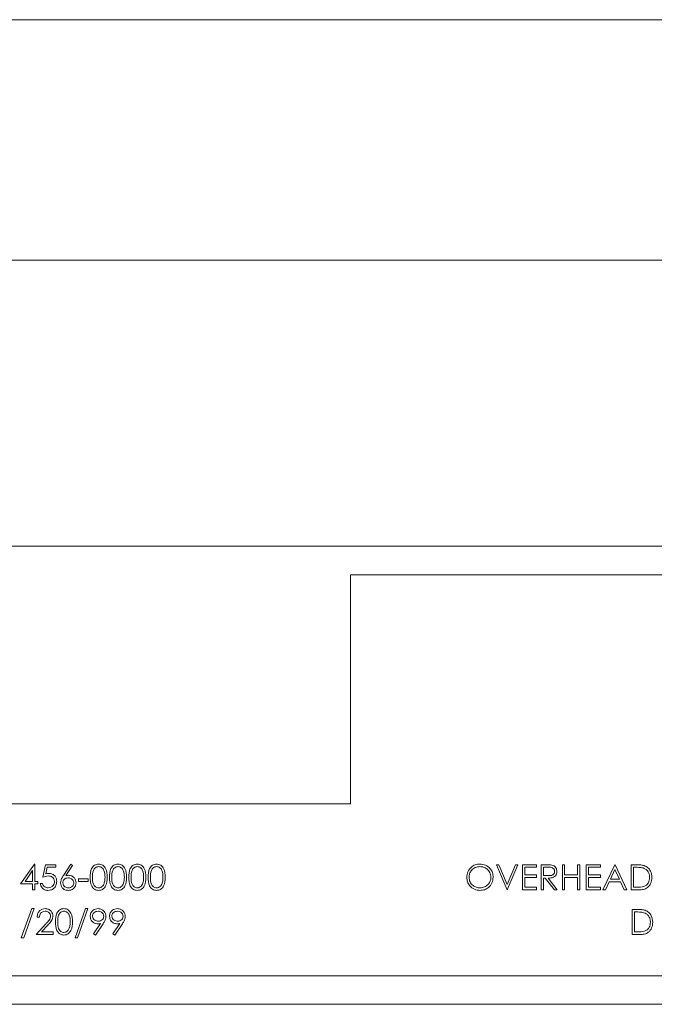
# Model space of a CAD drawing. Units: inches. Extents: x 6.8 to 25.4, y 3.3 to 19.5.
# Drawn here: x 15.1 to 15.2, y 3.6 to 3.8 of the extents above; entities that cross this region are included whole.
import ezdxf

# ---------------------------------------------------------------- set-up
doc = ezdxf.new("R2010")
doc.units = ezdxf.units.IN
doc.header["$MEASUREMENT"] = 0

msp = doc.modelspace()

# ---------------------------------------------------------------- linework, layer by layer
at = {"color": 7, "linetype": 'Continuous', "lineweight": 15}
for p, q in [((9.036244, 3.816972), (21.136244, 3.816972)), ((9.036244, 3.764472), (21.136244, 3.764472)), ((15.336244, 3.702022), (14.836244, 3.702022)), ((15.148744, 3.695772), (15.148744, 3.645772)), ((15.323743, 3.695772), (15.148744, 3.695772)), ((15.148744, 3.645772), (15.023743, 3.645772)), ((15.076756, 3.628287), (15.079749, 3.632644)), ((15.079357, 3.63123), (15.077723, 3.62885)), ((15.079357, 3.62885), (15.079357, 3.63123)), ((15.079749, 3.632644), (15.079849, 3.632644)), ((15.079849, 3.632644), (15.079849, 3.62885)), ((15.081605, 3.629763), (15.082168, 3.632504)), ((15.082168, 3.632504), (15.084416, 3.632504)), ((15.082552, 3.631942), (15.082256, 3.6305)), ((15.084416, 3.631942), (15.082552, 3.631942)), ((15.084416, 3.632504), (15.084416, 3.631942)), ((15.086083, 3.630143), (15.087719, 3.632644)), ((15.088098, 3.632347), (15.08665, 3.630132)), ((15.087719, 3.632644), (15.088098, 3.632347)), ((15.180587, 3.632504), (15.181114, 3.632504)), ((15.182906, 3.627022), (15.180587, 3.632504)), ((15.181114, 3.632504), (15.182941, 3.628184)), ((15.182941, 3.628184), (15.184768, 3.632504)), ((15.185295, 3.632504), (15.182976, 3.627022)), ((15.184768, 3.632504), (15.185295, 3.632504)), ((15.186279, 3.627022), (15.186279, 3.632504)), ((15.186279, 3.632504), (15.189371, 3.632504)), ((15.189371, 3.631942), (15.186771, 3.631942)), ((15.186771, 3.631942), (15.186771, 3.630255)), ((15.189371, 3.632504), (15.189371, 3.631942)), ((15.190355, 3.627022), (15.190355, 3.632504)), ((15.190355, 3.632504), (15.191452, 3.632504)), ((15.191875, 3.631942), (15.190847, 3.631942)), ((15.190847, 3.631942), (15.190847, 3.630114)), ((15.194993, 3.627022), (15.194993, 3.632504)), ((15.194993, 3.632504), (15.195485, 3.632504)), ((15.195485, 3.632504), (15.195485, 3.630255)), ((15.198296, 3.630255), (15.198296, 3.632504)), ((15.198296, 3.632504), (15.198788, 3.632504)), ((15.198788, 3.632504), (15.198788, 3.627022)), ((15.200193, 3.632504), (15.203285, 3.632504)), ((15.200193, 3.627022), (15.200193, 3.632504)), ((15.203285, 3.631942), (15.200685, 3.631942)), ((15.200685, 3.631942), (15.200685, 3.630255)), ((15.203285, 3.632504), (15.203285, 3.631942)), ((15.203847, 3.627022), (15.206448, 3.632504)), ((15.206477, 3.631435), (15.205485, 3.629341)), ((15.206448, 3.632504), (15.206518, 3.632504)), ((15.207444, 3.629341), (15.206477, 3.631435)), ((15.206518, 3.632504), (15.209048, 3.627022)), ((15.210031, 3.627022), (15.210031, 3.632504)), ((15.210031, 3.632504), (15.211138, 3.632504)), ((15.210523, 3.631942), (15.210523, 3.627585)), ((15.210909, 3.631942), (15.210523, 3.631942)), ((15.077723, 3.62885), (15.079357, 3.62885)), ((15.079849, 3.62885), (15.080481, 3.62885)), ((15.080481, 3.62885), (15.080481, 3.628287)), ((15.081043, 3.628428), (15.081535, 3.628428)), ((15.089406, 3.62885), (15.089406, 3.629412)), ((15.089406, 3.629412), (15.091514, 3.629412)), ((15.091514, 3.62885), (15.089406, 3.62885)), ((15.091514, 3.629412), (15.091514, 3.62885)), ((15.186771, 3.630255), (15.189371, 3.630255)), ((15.186771, 3.629693), (15.186771, 3.627585)), ((15.189371, 3.629693), (15.186771, 3.629693)), ((15.189371, 3.630255), (15.189371, 3.629693)), ((15.190847, 3.630114), (15.19185, 3.630107)), ((15.191246, 3.629552), (15.190847, 3.629552)), ((15.190847, 3.629552), (15.190847, 3.627022)), ((15.19326, 3.627022), (15.191246, 3.629552)), ((15.191855, 3.629552), (15.193868, 3.627022)), ((15.195485, 3.630255), (15.198296, 3.630255)), ((15.195485, 3.629693), (15.195485, 3.627022)), ((15.198296, 3.629693), (15.195485, 3.629693)), ((15.198296, 3.627022), (15.198296, 3.629693)), ((15.200685, 3.630255), (15.203285, 3.630255)), ((15.200685, 3.629693), (15.200685, 3.627585)), ((15.203285, 3.629693), (15.200685, 3.629693)), ((15.203285, 3.630255), (15.203285, 3.629693)), ((15.205217, 3.628779), (15.204384, 3.627022)), ((15.207703, 3.628779), (15.205217, 3.628779)), ((15.205485, 3.629341), (15.207444, 3.629341)), ((15.208513, 3.627022), (15.207703, 3.628779)), ((15.079357, 3.628287), (15.076756, 3.628287)), ((15.079357, 3.627022), (15.079357, 3.628287)), ((15.079849, 3.627022), (15.079357, 3.627022)), ((15.079849, 3.628287), (15.079849, 3.627022)), ((15.080481, 3.628287), (15.079849, 3.628287)), ((15.182976, 3.627022), (15.182906, 3.627022)), ((15.189371, 3.627022), (15.186279, 3.627022)), ((15.186771, 3.627585), (15.189371, 3.627585)), ((15.189371, 3.627585), (15.189371, 3.627022)), ((15.190847, 3.627022), (15.190355, 3.627022)), ((15.193868, 3.627022), (15.19326, 3.627022)), ((15.195485, 3.627022), (15.194993, 3.627022)), ((15.198788, 3.627022), (15.198296, 3.627022)), ((15.203285, 3.627022), (15.200193, 3.627022)), ((15.200685, 3.627585), (15.203285, 3.627585)), ((15.203285, 3.627585), (15.203285, 3.627022)), ((15.204384, 3.627022), (15.203847, 3.627022)), ((15.209048, 3.627022), (15.208513, 3.627022)), ((15.21173, 3.627022), (15.210031, 3.627022)), ((15.210523, 3.627585), (15.211153, 3.627585)), ((15.076897, 3.616514), (15.07919, 3.622909)), ((15.079708, 3.622909), (15.077415, 3.616514)), ((15.07919, 3.622909), (15.079708, 3.622909)), ((15.088633, 3.616514), (15.090925, 3.622909)), ((15.091444, 3.622909), (15.089151, 3.616514)), ((15.090925, 3.622909), (15.091444, 3.622909)), ((15.210207, 3.617262), (15.210207, 3.622743)), ((15.210207, 3.622743), (15.211314, 3.622743)), ((15.211085, 3.622181), (15.210699, 3.622181)), ((15.210699, 3.622181), (15.210699, 3.617824)), ((15.080832, 3.621082), (15.080341, 3.621082)), ((15.08013, 3.617287), (15.082255, 3.619555)), ((15.082675, 3.619313), (15.081304, 3.617849)), ((15.081304, 3.617849), (15.083854, 3.617849)), ((15.083854, 3.617849), (15.083854, 3.617287)), ((15.092667, 3.61742), (15.094191, 3.619648)), ((15.094748, 3.619615), (15.09306, 3.617146)), ((15.096883, 3.61742), (15.098407, 3.619648)), ((15.098964, 3.619615), (15.097276, 3.617146)), ((15.210699, 3.617824), (15.211328, 3.617824)), ((15.077415, 3.616514), (15.076897, 3.616514)), ((15.083854, 3.617287), (15.08013, 3.617287)), ((15.089151, 3.616514), (15.088633, 3.616514)), ((15.09306, 3.617146), (15.092667, 3.61742)), ((15.097276, 3.617146), (15.096883, 3.61742)), ((15.211906, 3.617262), (15.210207, 3.617262)), ((14.848744, 3.608272), (15.323743, 3.608272)), ((14.836244, 3.602022), (15.336244, 3.602022))]:
    msp.add_line(p, q, dxfattribs=at)
for points, knots in [([(15.082256, 3.6305), (15.082375, 3.630532), (15.082587, 3.630591), (15.082806, 3.630602), (15.082902, 3.630606)], [0, 0, 0, 0, 0.5601427, 1, 1, 1, 1]), ([(15.082902, 3.630606), (15.083164, 3.630579), (15.083688, 3.630523), (15.084265, 3.63003), (15.084585, 3.629429), (15.084613, 3.629019), (15.084627, 3.628813)], [0, 0, 0, 0, 0.27975277, 0.55903756, 0.77926921, 1, 1, 1, 1]), ([(15.091936, 3.629761), (15.091957, 3.630415), (15.091983, 3.631235), (15.092494, 3.632058), (15.09285, 3.632385), (15.093288, 3.632605), (15.093608, 3.632631), (15.093769, 3.632644)], [0, 0, 0, 0, 0.4986808, 0.6241688, 0.7493991, 0.8747211, 1, 1, 1, 1]), ([(15.093785, 3.632082), (15.093659, 3.63207), (15.093408, 3.632045), (15.093075, 3.631852), (15.092808, 3.631582), (15.092446, 3.630914), (15.092436, 3.630275), (15.092428, 3.629763)], [0, 0, 0, 0, 0.1251897, 0.2504155, 0.3755956, 0.5008784, 1, 1, 1, 1]), ([(15.093769, 3.632644), (15.09393, 3.632631), (15.094252, 3.632605), (15.094841, 3.63232), (15.095581, 3.631405), (15.095629, 3.630419), (15.09566, 3.629761)], [0, 0, 0, 0, 0.125535, 0.2511894, 0.500537, 1, 1, 1, 1]), ([(15.095168, 3.629763), (15.095148, 3.630272), (15.095117, 3.631034), (15.094604, 3.631788), (15.094161, 3.632042), (15.09391, 3.632069), (15.093785, 3.632082)], [0, 0, 0, 0, 0.5001267, 0.7490929, 0.8746616, 1, 1, 1, 1]), ([(15.096152, 3.629761), (15.096173, 3.630415), (15.0962, 3.631235), (15.096711, 3.632058), (15.097066, 3.632385), (15.097504, 3.632605), (15.097825, 3.632631), (15.097985, 3.632644)], [0, 0, 0, 0, 0.4986808, 0.6241688, 0.7493991, 0.8747211, 1, 1, 1, 1]), ([(15.098001, 3.632082), (15.097876, 3.63207), (15.097624, 3.632045), (15.097291, 3.631852), (15.097025, 3.631582), (15.096663, 3.630914), (15.096652, 3.630275), (15.096644, 3.629763)], [0, 0, 0, 0, 0.1251897, 0.2504155, 0.3755956, 0.5008784, 1, 1, 1, 1]), ([(15.097985, 3.632644), (15.098146, 3.632631), (15.098469, 3.632605), (15.099057, 3.63232), (15.099797, 3.631405), (15.099845, 3.630419), (15.099877, 3.629761)], [0, 0, 0, 0, 0.125535, 0.2511894, 0.500537, 1, 1, 1, 1]), ([(15.099385, 3.629763), (15.099364, 3.630272), (15.099334, 3.631034), (15.098821, 3.631788), (15.098378, 3.632042), (15.098127, 3.632069), (15.098001, 3.632082)], [0, 0, 0, 0, 0.5001267, 0.7490929, 0.8746616, 1, 1, 1, 1]), ([(15.100369, 3.629761), (15.10039, 3.630415), (15.100416, 3.631235), (15.100927, 3.632058), (15.101283, 3.632385), (15.101721, 3.632605), (15.102041, 3.632631), (15.102201, 3.632644)], [0, 0, 0, 0, 0.4987414, 0.6242447, 0.7494902, 0.8748274, 1, 1, 1, 1]), ([(15.102218, 3.632082), (15.102092, 3.63207), (15.101841, 3.632045), (15.101507, 3.631852), (15.101241, 3.631582), (15.100879, 3.630914), (15.100869, 3.630275), (15.100861, 3.629763)], [0, 0, 0, 0, 0.1251897, 0.2504155, 0.3755956, 0.5008784, 1, 1, 1, 1]), ([(15.102201, 3.632644), (15.102362, 3.632631), (15.102685, 3.632606), (15.103273, 3.63232), (15.104014, 3.631405), (15.104062, 3.630419), (15.104093, 3.629761)], [0, 0, 0, 0, 0.1256408, 0.2512801, 0.5005975, 1, 1, 1, 1]), ([(15.103601, 3.629763), (15.103581, 3.630272), (15.10355, 3.631034), (15.103037, 3.631788), (15.102594, 3.632042), (15.102343, 3.632069), (15.102218, 3.632082)], [0, 0, 0, 0, 0.5001267, 0.7490929, 0.8746616, 1, 1, 1, 1]), ([(15.104585, 3.629761), (15.104606, 3.630415), (15.104633, 3.631235), (15.105144, 3.632058), (15.105499, 3.632385), (15.105937, 3.632605), (15.106257, 3.632631), (15.106417, 3.632644)], [0, 0, 0, 0, 0.4987414, 0.6242447, 0.7494902, 0.8748274, 1, 1, 1, 1]), ([(15.106434, 3.632082), (15.106309, 3.63207), (15.106057, 3.632045), (15.105724, 3.631852), (15.105457, 3.631582), (15.105095, 3.630914), (15.105085, 3.630275), (15.105077, 3.629763)], [0, 0, 0, 0, 0.1251897, 0.2504155, 0.3755956, 0.5008784, 1, 1, 1, 1]), ([(15.106417, 3.632644), (15.106579, 3.632631), (15.106902, 3.632606), (15.10749, 3.63232), (15.10823, 3.631405), (15.108278, 3.630419), (15.10831, 3.629761)], [0, 0, 0, 0, 0.1256408, 0.2512801, 0.5005975, 1, 1, 1, 1]), ([(15.107817, 3.629763), (15.107797, 3.630272), (15.107767, 3.631034), (15.107254, 3.631788), (15.10681, 3.632042), (15.10656, 3.632069), (15.106434, 3.632082)], [0, 0, 0, 0, 0.5001267, 0.7490929, 0.8746616, 1, 1, 1, 1]), ([(15.174121, 3.629739), (15.174172, 3.630162), (15.174273, 3.631007), (15.175023, 3.631971), (15.175971, 3.632545), (15.176635, 3.632611), (15.176968, 3.632644)], [0, 0, 0, 0, 0.2797314, 0.5592852, 0.7796779, 1, 1, 1, 1]), ([(15.176992, 3.632082), (15.176646, 3.632037), (15.175953, 3.631947), (15.175162, 3.631337), (15.174688, 3.63056), (15.174638, 3.630014), (15.174614, 3.629741)], [0, 0, 0, 0, 0.279665, 0.5593247, 0.7796513, 1, 1, 1, 1]), ([(15.176968, 3.632644), (15.177397, 3.632599), (15.178256, 3.632509), (15.179216, 3.631731), (15.179799, 3.630776), (15.179856, 3.630102), (15.179884, 3.629765)], [0, 0, 0, 0, 0.2797624, 0.5593321, 0.7795528, 1, 1, 1, 1]), ([(15.179392, 3.629766), (15.17935, 3.630114), (15.179265, 3.63081), (15.178599, 3.631565), (15.177809, 3.632002), (15.177264, 3.632055), (15.176992, 3.632082)], [0, 0, 0, 0, 0.2794724, 0.5588492, 0.779512, 1, 1, 1, 1]), ([(15.191452, 3.632504), (15.191684, 3.632504), (15.1921, 3.632506), (15.192512, 3.632453), (15.192693, 3.632429)], [0, 0, 0, 0, 0.5601841, 1, 1, 1, 1]), ([(15.19185, 3.630107), (15.192187, 3.630108), (15.192608, 3.630109), (15.193024, 3.630377), (15.193242, 3.630629), (15.193281, 3.630875), (15.193306, 3.631039)], [0, 0, 0, 0, 0.4998407, 0.6254811, 0.7512198, 1, 1, 1, 1]), ([(15.193798, 3.631038), (15.193784, 3.630865), (15.193755, 3.630518), (15.193484, 3.630058), (15.192866, 3.629597), (15.192272, 3.629571), (15.191855, 3.629552)], [0, 0, 0, 0, 0.1871328, 0.3740609, 0.560927, 1, 1, 1, 1]), ([(15.193306, 3.631039), (15.1933, 3.631119), (15.193288, 3.63128), (15.193179, 3.631499), (15.193025, 3.631684), (15.192619, 3.631952), (15.192205, 3.631946), (15.191875, 3.631942)], [0, 0, 0, 0, 0.125347, 0.2506804, 0.3759852, 0.5012536, 1, 1, 1, 1]), ([(15.192693, 3.632429), (15.192865, 3.632372), (15.193209, 3.632258), (15.193571, 3.631889), (15.193771, 3.631463), (15.193789, 3.63118), (15.193798, 3.631038)], [0, 0, 0, 0, 0.279716, 0.5595225, 0.7796067, 1, 1, 1, 1]), ([(15.212593, 3.631788), (15.212281, 3.631843), (15.211724, 3.631941), (15.211158, 3.631941), (15.210909, 3.631942)], [0, 0, 0, 0, 0.5593929, 1, 1, 1, 1]), ([(15.211138, 3.632504), (15.211468, 3.632503), (15.212055, 3.632503), (15.212626, 3.632366), (15.212877, 3.632306)], [0, 0, 0, 0, 0.5605523, 1, 1, 1, 1]), ([(15.214037, 3.629695), (15.214019, 3.629952), (15.213984, 3.630464), (15.213644, 3.63111), (15.213159, 3.631572), (15.212782, 3.631716), (15.212593, 3.631788)], [0, 0, 0, 0, 0.2801613, 0.5596892, 0.7797282, 1, 1, 1, 1]), ([(15.212877, 3.632306), (15.213156, 3.632171), (15.213715, 3.631901), (15.214393, 3.630976), (15.214477, 3.63018), (15.214529, 3.629694)], [0, 0, 0, 0, 0.28030693, 0.56074236, 1, 1, 1, 1]), ([(15.082715, 3.626882), (15.082481, 3.626906), (15.082011, 3.626954), (15.081479, 3.627373), (15.081151, 3.627885), (15.081079, 3.628247), (15.081043, 3.628428)], [0, 0, 0, 0, 0.2795064, 0.5590072, 0.7793456, 1, 1, 1, 1]), ([(15.081535, 3.628428), (15.081577, 3.628273), (15.081662, 3.627964), (15.081997, 3.627651), (15.08237, 3.627476), (15.082619, 3.627455), (15.082744, 3.627444)], [0, 0, 0, 0, 0.2800322, 0.5593134, 0.7795522, 1, 1, 1, 1]), ([(15.082813, 3.630044), (15.082581, 3.63002), (15.082166, 3.629977), (15.081777, 3.629829), (15.081605, 3.629763)], [0, 0, 0, 0, 0.5594328, 1, 1, 1, 1]), ([(15.084627, 3.628813), (15.084595, 3.628529), (15.084531, 3.627961), (15.084039, 3.627299), (15.083387, 3.626933), (15.082939, 3.626899), (15.082715, 3.626882)], [0, 0, 0, 0, 0.2798642, 0.5592226, 0.7794422, 1, 1, 1, 1]), ([(15.082744, 3.627444), (15.082949, 3.627468), (15.08336, 3.627516), (15.083818, 3.627891), (15.084097, 3.628349), (15.084122, 3.628672), (15.084135, 3.628834)], [0, 0, 0, 0, 0.2796549, 0.559373, 0.7795895, 1, 1, 1, 1]), ([(15.084135, 3.628834), (15.084115, 3.629024), (15.084074, 3.629403), (15.083705, 3.629814), (15.083258, 3.630018), (15.082962, 3.630036), (15.082813, 3.630044)], [0, 0, 0, 0, 0.2795695, 0.5586939, 0.7792274, 1, 1, 1, 1]), ([(15.08547, 3.628551), (15.08549, 3.628747), (15.085522, 3.62907), (15.085696, 3.629488), (15.085877, 3.629823), (15.086014, 3.630036), (15.086083, 3.630143)], [0, 0, 0, 0, 0.3393594, 0.5594291, 0.7797173, 1, 1, 1, 1]), ([(15.087131, 3.626882), (15.086886, 3.626911), (15.086395, 3.62697), (15.085842, 3.627415), (15.085528, 3.627974), (15.085489, 3.628358), (15.08547, 3.628551)], [0, 0, 0, 0, 0.2796783, 0.5591076, 0.7795576, 1, 1, 1, 1]), ([(15.087114, 3.629623), (15.086947, 3.629608), (15.086614, 3.62958), (15.086231, 3.629291), (15.085998, 3.628923), (15.085974, 3.628662), (15.085962, 3.628531)], [0, 0, 0, 0, 0.2800555, 0.5595687, 0.7797216, 1, 1, 1, 1]), ([(15.085962, 3.628531), (15.085986, 3.628363), (15.086033, 3.628026), (15.086375, 3.627678), (15.08676, 3.627474), (15.087025, 3.627454), (15.087157, 3.627444)], [0, 0, 0, 0, 0.2790667, 0.5588013, 0.7793553, 1, 1, 1, 1]), ([(15.08665, 3.630132), (15.086755, 3.630149), (15.086943, 3.630178), (15.087134, 3.630183), (15.087218, 3.630185)], [0, 0, 0, 0, 0.5597463, 1, 1, 1, 1]), ([(15.088352, 3.628531), (15.088326, 3.628703), (15.088276, 3.629047), (15.087916, 3.629394), (15.08752, 3.629594), (15.08725, 3.629613), (15.087114, 3.629623)], [0, 0, 0, 0, 0.2787326, 0.5587403, 0.7791997, 1, 1, 1, 1]), ([(15.088844, 3.628561), (15.088816, 3.62831), (15.088759, 3.627808), (15.088291, 3.627252), (15.08772, 3.626937), (15.087327, 3.6269), (15.087131, 3.626882)], [0, 0, 0, 0, 0.2796291, 0.5589379, 0.7795779, 1, 1, 1, 1]), ([(15.087157, 3.627444), (15.087325, 3.627461), (15.087662, 3.627495), (15.088053, 3.627776), (15.08831, 3.628134), (15.088338, 3.628399), (15.088352, 3.628531)], [0, 0, 0, 0, 0.2799913, 0.559848, 0.7800163, 1, 1, 1, 1]), ([(15.087218, 3.630185), (15.087458, 3.630157), (15.087938, 3.630102), (15.088473, 3.629663), (15.088796, 3.629127), (15.088828, 3.628749), (15.088844, 3.628561)], [0, 0, 0, 0, 0.2795696, 0.5593469, 0.7794766, 1, 1, 1, 1]), ([(15.093769, 3.626882), (15.093609, 3.626895), (15.093289, 3.626921), (15.092706, 3.627208), (15.091987, 3.628129), (15.091956, 3.629108), (15.091936, 3.629761)], [0, 0, 0, 0, 0.1255773, 0.2511118, 0.500255, 1, 1, 1, 1]), ([(15.092428, 3.629763), (15.092432, 3.629251), (15.092437, 3.628483), (15.092964, 3.627735), (15.093409, 3.627485), (15.09366, 3.627458), (15.093785, 3.627444)], [0, 0, 0, 0, 0.5002369, 0.7490065, 0.8745602, 1, 1, 1, 1]), ([(15.09566, 3.629761), (15.09563, 3.629103), (15.095584, 3.628116), (15.094838, 3.627208), (15.094252, 3.626921), (15.09393, 3.626895), (15.093769, 3.626882)], [0, 0, 0, 0, 0.4994172, 0.7488255, 0.8744339, 1, 1, 1, 1]), ([(15.093785, 3.627444), (15.093935, 3.627463), (15.094234, 3.627501), (15.094697, 3.627813), (15.094861, 3.628168), (15.094961, 3.628385)], [0, 0, 0, 0, 0.2801116, 0.5608236, 1, 1, 1, 1]), ([(15.094961, 3.628385), (15.09503, 3.628638), (15.095155, 3.629089), (15.095164, 3.629557), (15.095168, 3.629763)], [0, 0, 0, 0, 0.5595934, 1, 1, 1, 1]), ([(15.097985, 3.626882), (15.097825, 3.626895), (15.097505, 3.626921), (15.096923, 3.627208), (15.096203, 3.628129), (15.096173, 3.629108), (15.096152, 3.629761)], [0, 0, 0, 0, 0.1255773, 0.2511118, 0.500255, 1, 1, 1, 1]), ([(15.096644, 3.629763), (15.096648, 3.629251), (15.096654, 3.628483), (15.09718, 3.627735), (15.097625, 3.627485), (15.097876, 3.627458), (15.098001, 3.627444)], [0, 0, 0, 0, 0.5002369, 0.7490065, 0.8745602, 1, 1, 1, 1]), ([(15.099877, 3.629761), (15.099846, 3.629103), (15.0998, 3.628117), (15.099055, 3.627208), (15.098468, 3.626921), (15.098146, 3.626895), (15.097985, 3.626882)], [0, 0, 0, 0, 0.4994685, 0.7488111, 0.8744267, 1, 1, 1, 1]), ([(15.098001, 3.627444), (15.098151, 3.627463), (15.098451, 3.627501), (15.098913, 3.627813), (15.099077, 3.628168), (15.099177, 3.628385)], [0, 0, 0, 0, 0.2801116, 0.5608236, 1, 1, 1, 1]), ([(15.099177, 3.628385), (15.099247, 3.628638), (15.099372, 3.629089), (15.099381, 3.629557), (15.099385, 3.629763)], [0, 0, 0, 0, 0.5595934, 1, 1, 1, 1]), ([(15.102201, 3.626882), (15.102041, 3.626895), (15.101721, 3.626921), (15.101139, 3.627208), (15.100419, 3.628129), (15.100389, 3.629108), (15.100369, 3.629761)], [0, 0, 0, 0, 0.1254706, 0.2510204, 0.500194, 1, 1, 1, 1]), ([(15.100861, 3.629763), (15.100864, 3.629251), (15.10087, 3.628483), (15.101397, 3.627735), (15.101841, 3.627485), (15.102092, 3.627458), (15.102218, 3.627444)], [0, 0, 0, 0, 0.5002369, 0.7490065, 0.8745602, 1, 1, 1, 1]), ([(15.104093, 3.629761), (15.104062, 3.629103), (15.104016, 3.628117), (15.103271, 3.627208), (15.102685, 3.626921), (15.102362, 3.626895), (15.102201, 3.626882)], [0, 0, 0, 0, 0.499408, 0.7487203, 0.8743208, 1, 1, 1, 1]), ([(15.102218, 3.627444), (15.102367, 3.627463), (15.102667, 3.627501), (15.10313, 3.627813), (15.103294, 3.628168), (15.103394, 3.628385)], [0, 0, 0, 0, 0.2801116, 0.5608236, 1, 1, 1, 1]), ([(15.103394, 3.628385), (15.103463, 3.628638), (15.103588, 3.629089), (15.103597, 3.629557), (15.103601, 3.629763)], [0, 0, 0, 0, 0.5595934, 1, 1, 1, 1]), ([(15.106417, 3.626882), (15.106258, 3.626895), (15.105938, 3.626921), (15.105356, 3.627208), (15.104636, 3.628129), (15.104605, 3.629108), (15.104585, 3.629761)], [0, 0, 0, 0, 0.1254706, 0.2510204, 0.500194, 1, 1, 1, 1]), ([(15.105077, 3.629763), (15.105081, 3.629251), (15.105087, 3.628483), (15.105613, 3.627735), (15.106058, 3.627485), (15.106309, 3.627458), (15.106434, 3.627444)], [0, 0, 0, 0, 0.5002369, 0.7490065, 0.8745602, 1, 1, 1, 1]), ([(15.10831, 3.629761), (15.108279, 3.629103), (15.108233, 3.628117), (15.107488, 3.627208), (15.106901, 3.626921), (15.106579, 3.626895), (15.106417, 3.626882)], [0, 0, 0, 0, 0.499408, 0.7487203, 0.8743208, 1, 1, 1, 1]), ([(15.106434, 3.627444), (15.106584, 3.627463), (15.106883, 3.627501), (15.107346, 3.627813), (15.10751, 3.628168), (15.10761, 3.628385)], [0, 0, 0, 0, 0.2801116, 0.5608236, 1, 1, 1, 1]), ([(15.10761, 3.628385), (15.10768, 3.628638), (15.107805, 3.629089), (15.107813, 3.629557), (15.107817, 3.629763)], [0, 0, 0, 0, 0.5595934, 1, 1, 1, 1]), ([(15.177011, 3.626882), (15.176587, 3.626929), (15.175737, 3.627023), (15.174792, 3.627798), (15.17421, 3.628739), (15.174151, 3.629405), (15.174121, 3.629739)], [0, 0, 0, 0, 0.279612, 0.5593293, 0.7796373, 1, 1, 1, 1]), ([(15.174614, 3.629741), (15.174655, 3.629396), (15.174739, 3.628705), (15.175401, 3.62796), (15.176178, 3.627511), (15.17672, 3.627466), (15.176992, 3.627444)], [0, 0, 0, 0, 0.2794121, 0.5590272, 0.7794468, 1, 1, 1, 1]), ([(15.176992, 3.627444), (15.17734, 3.627484), (15.178036, 3.627563), (15.178842, 3.628163), (15.179317, 3.628945), (15.179367, 3.629492), (15.179392, 3.629766)], [0, 0, 0, 0, 0.27986596, 0.55936356, 0.77967561, 1, 1, 1, 1]), ([(15.179884, 3.629765), (15.179836, 3.62934), (15.179739, 3.628489), (15.178959, 3.627546), (15.178014, 3.626967), (15.177346, 3.62691), (15.177011, 3.626882)], [0, 0, 0, 0, 0.2796488, 0.5592955, 0.779584, 1, 1, 1, 1]), ([(15.214529, 3.629694), (15.214489, 3.629282), (15.214409, 3.628461), (15.213699, 3.62748), (15.212701, 3.627052), (15.212054, 3.627032), (15.21173, 3.627022)], [0, 0, 0, 0, 0.2801131, 0.5592016, 0.778781, 1, 1, 1, 1]), ([(15.212719, 3.627724), (15.212938, 3.62782), (15.213376, 3.628012), (15.213928, 3.628704), (15.213996, 3.62932), (15.214037, 3.629695)], [0, 0, 0, 0, 0.28058338, 0.56102792, 1, 1, 1, 1]), ([(15.211153, 3.627585), (15.211448, 3.627584), (15.211975, 3.627582), (15.212492, 3.627681), (15.212719, 3.627724)], [0, 0, 0, 0, 0.5604709, 1, 1, 1, 1]), ([(15.080341, 3.621082), (15.080372, 3.621348), (15.080436, 3.621881), (15.080904, 3.622489), (15.081499, 3.622855), (15.081918, 3.622891), (15.082128, 3.622909)], [0, 0, 0, 0, 0.2800154, 0.5595174, 0.7795714, 1, 1, 1, 1]), ([(15.082103, 3.622346), (15.081916, 3.622327), (15.081542, 3.622289), (15.081119, 3.621947), (15.080891, 3.621518), (15.080852, 3.621227), (15.080832, 3.621082)], [0, 0, 0, 0, 0.2796726, 0.5588343, 0.7791748, 1, 1, 1, 1]), ([(15.083292, 3.621235), (15.083269, 3.621405), (15.083223, 3.621744), (15.082888, 3.622103), (15.082503, 3.622316), (15.082236, 3.622336), (15.082103, 3.622346)], [0, 0, 0, 0, 0.2791844, 0.5589459, 0.7793948, 1, 1, 1, 1]), ([(15.082128, 3.622909), (15.082373, 3.622886), (15.082861, 3.62284), (15.083404, 3.622394), (15.083732, 3.621852), (15.083767, 3.62147), (15.083784, 3.621279)], [0, 0, 0, 0, 0.2798218, 0.5591945, 0.7795783, 1, 1, 1, 1]), ([(15.084346, 3.620025), (15.084368, 3.62068), (15.084394, 3.621499), (15.084904, 3.622322), (15.085261, 3.622649), (15.085698, 3.622869), (15.086018, 3.622896), (15.086179, 3.622909)], [0, 0, 0, 0, 0.49872467, 0.62416625, 0.74949481, 0.87482971, 1, 1, 1, 1]), ([(15.086195, 3.622346), (15.086069, 3.622334), (15.085818, 3.622309), (15.085485, 3.622116), (15.085219, 3.621847), (15.084857, 3.621179), (15.084846, 3.620539), (15.084838, 3.620027)], [0, 0, 0, 0, 0.12505431, 0.25029911, 0.37549127, 0.50079299, 1, 1, 1, 1]), ([(15.086179, 3.622909), (15.08634, 3.622896), (15.086663, 3.62287), (15.087251, 3.622584), (15.087992, 3.621669), (15.088039, 3.620683), (15.08807, 3.620025)], [0, 0, 0, 0, 0.1256431, 0.2512889, 0.5006071, 1, 1, 1, 1]), ([(15.087579, 3.620027), (15.087558, 3.620536), (15.087528, 3.621299), (15.087015, 3.622052), (15.086572, 3.622307), (15.08632, 3.622333), (15.086195, 3.622346)], [0, 0, 0, 0, 0.50004622, 0.74898032, 0.87452878, 1, 1, 1, 1]), ([(15.091936, 3.62123), (15.091966, 3.621483), (15.092025, 3.621989), (15.09251, 3.622539), (15.093086, 3.622854), (15.093482, 3.62289), (15.09368, 3.622909)], [0, 0, 0, 0, 0.2795431, 0.5589174, 0.779526, 1, 1, 1, 1]), ([(15.093655, 3.622346), (15.093484, 3.62233), (15.093143, 3.622297), (15.092741, 3.62202), (15.092472, 3.62166), (15.092442, 3.621392), (15.092428, 3.621257)], [0, 0, 0, 0, 0.2802935, 0.56003, 0.7801193, 1, 1, 1, 1]), ([(15.094887, 3.621257), (15.094862, 3.621428), (15.094811, 3.621771), (15.094454, 3.622117), (15.094059, 3.622318), (15.09379, 3.622337), (15.093655, 3.622346)], [0, 0, 0, 0, 0.2787773, 0.5585395, 0.779171, 1, 1, 1, 1]), ([(15.09368, 3.622909), (15.093929, 3.622879), (15.094427, 3.622821), (15.094992, 3.622374), (15.09532, 3.621811), (15.09536, 3.62142), (15.095379, 3.621224)], [0, 0, 0, 0, 0.2796991, 0.5591377, 0.7796203, 1, 1, 1, 1]), ([(15.096152, 3.62123), (15.096182, 3.621483), (15.096242, 3.621989), (15.096726, 3.622539), (15.097302, 3.622854), (15.097699, 3.62289), (15.097897, 3.622909)], [0, 0, 0, 0, 0.2795431, 0.5589174, 0.779526, 1, 1, 1, 1]), ([(15.097872, 3.622346), (15.097701, 3.62233), (15.097359, 3.622297), (15.096957, 3.62202), (15.096688, 3.621661), (15.096659, 3.621392), (15.096644, 3.621257)], [0, 0, 0, 0, 0.2802664, 0.5599758, 0.780191, 1, 1, 1, 1]), ([(15.099104, 3.621257), (15.099078, 3.621428), (15.099027, 3.621771), (15.09867, 3.622117), (15.098276, 3.622318), (15.098007, 3.622337), (15.097872, 3.622346)], [0, 0, 0, 0, 0.2787773, 0.5585395, 0.779171, 1, 1, 1, 1]), ([(15.097897, 3.622909), (15.098146, 3.622879), (15.098644, 3.622821), (15.099209, 3.622374), (15.099536, 3.621811), (15.099576, 3.62142), (15.099596, 3.621224)], [0, 0, 0, 0, 0.2796991, 0.5591377, 0.7796203, 1, 1, 1, 1]), ([(15.212769, 3.622027), (15.212457, 3.622082), (15.211899, 3.62218), (15.211334, 3.622181), (15.211085, 3.622181)], [0, 0, 0, 0, 0.5596684, 1, 1, 1, 1]), ([(15.211314, 3.622743), (15.211643, 3.622743), (15.212231, 3.622742), (15.212802, 3.622606), (15.213053, 3.622546)], [0, 0, 0, 0, 0.5602881, 1, 1, 1, 1]), ([(15.214213, 3.619934), (15.214195, 3.620191), (15.214159, 3.620703), (15.21382, 3.621349), (15.213335, 3.621811), (15.212958, 3.621955), (15.212769, 3.622027)], [0, 0, 0, 0, 0.28021538, 0.55977713, 0.77985027, 1, 1, 1, 1]), ([(15.213053, 3.622546), (15.213332, 3.62241), (15.21389, 3.62214), (15.214568, 3.621216), (15.214653, 3.620419), (15.214704, 3.619933)], [0, 0, 0, 0, 0.2802163, 0.5606914, 1, 1, 1, 1]), ([(15.082255, 3.619555), (15.082414, 3.619722), (15.082674, 3.619997), (15.083009, 3.6204), (15.083247, 3.620788), (15.083277, 3.621086), (15.083292, 3.621235)], [0, 0, 0, 0, 0.340556, 0.5608215, 0.7805801, 1, 1, 1, 1]), ([(15.083784, 3.621279), (15.083751, 3.621015), (15.083696, 3.62058), (15.083344, 3.62008), (15.083023, 3.619686), (15.082791, 3.619437), (15.082675, 3.619313)], [0, 0, 0, 0, 0.3383904, 0.5587412, 0.7793413, 1, 1, 1, 1]), ([(15.086179, 3.617146), (15.086019, 3.617159), (15.085699, 3.617185), (15.085117, 3.617472), (15.084396, 3.618393), (15.084366, 3.619372), (15.084346, 3.620025)], [0, 0, 0, 0, 0.1254617, 0.2510071, 0.5002383, 1, 1, 1, 1]), ([(15.084838, 3.620027), (15.084842, 3.619515), (15.084848, 3.618748), (15.085374, 3.618), (15.085819, 3.617749), (15.08607, 3.617722), (15.086195, 3.617708)], [0, 0, 0, 0, 0.500307, 0.7491241, 0.8746931, 1, 1, 1, 1]), ([(15.08807, 3.620025), (15.08804, 3.619367), (15.087994, 3.618381), (15.087249, 3.617472), (15.086662, 3.617185), (15.08634, 3.617159), (15.086179, 3.617146)], [0, 0, 0, 0, 0.49940329, 0.74871503, 0.87431812, 1, 1, 1, 1]), ([(15.087371, 3.618649), (15.087441, 3.618902), (15.087566, 3.619354), (15.087575, 3.619821), (15.087579, 3.620027)], [0, 0, 0, 0, 0.5596051, 1, 1, 1, 1]), ([(15.093615, 3.619606), (15.09337, 3.619632), (15.092882, 3.619685), (15.09233, 3.620117), (15.091987, 3.620654), (15.091953, 3.621038), (15.091936, 3.62123)], [0, 0, 0, 0, 0.2798824, 0.5594939, 0.779635, 1, 1, 1, 1]), ([(15.092428, 3.621257), (15.092456, 3.621083), (15.092511, 3.620733), (15.092887, 3.62039), (15.093294, 3.620196), (15.093568, 3.620177), (15.093706, 3.620168)], [0, 0, 0, 0, 0.2785167, 0.5583358, 0.7791733, 1, 1, 1, 1]), ([(15.093706, 3.620168), (15.093875, 3.620182), (15.094212, 3.620209), (15.094607, 3.620491), (15.094849, 3.62086), (15.094875, 3.621125), (15.094887, 3.621257)], [0, 0, 0, 0, 0.2803395, 0.5595929, 0.7797409, 1, 1, 1, 1]), ([(15.095379, 3.621224), (15.095359, 3.621026), (15.095326, 3.620698), (15.095146, 3.620275), (15.094961, 3.619937), (15.094819, 3.619722), (15.094748, 3.619615)], [0, 0, 0, 0, 0.33926318, 0.55947006, 0.77970803, 1, 1, 1, 1]), ([(15.097831, 3.619606), (15.097587, 3.619632), (15.097099, 3.619685), (15.096546, 3.620117), (15.096203, 3.620654), (15.096169, 3.621038), (15.096152, 3.62123)], [0, 0, 0, 0, 0.2798824, 0.5594939, 0.779635, 1, 1, 1, 1]), ([(15.096644, 3.621257), (15.096672, 3.621083), (15.096728, 3.620733), (15.097103, 3.62039), (15.09751, 3.620196), (15.097785, 3.620177), (15.097922, 3.620168)], [0, 0, 0, 0, 0.2785167, 0.5583358, 0.7791733, 1, 1, 1, 1]), ([(15.097922, 3.620168), (15.098091, 3.620182), (15.098429, 3.620209), (15.098824, 3.620491), (15.099066, 3.62086), (15.099091, 3.621125), (15.099104, 3.621257)], [0, 0, 0, 0, 0.2803395, 0.5595929, 0.7797409, 1, 1, 1, 1]), ([(15.099596, 3.621224), (15.099576, 3.621026), (15.099543, 3.620698), (15.099363, 3.620275), (15.099178, 3.619937), (15.099035, 3.619722), (15.098964, 3.619615)], [0, 0, 0, 0, 0.33926318, 0.55947006, 0.77970803, 1, 1, 1, 1]), ([(15.214704, 3.619933), (15.214664, 3.619522), (15.214584, 3.6187), (15.213875, 3.617719), (15.212877, 3.617291), (15.21223, 3.617272), (15.211906, 3.617262)], [0, 0, 0, 0, 0.2801376, 0.5592623, 0.7788633, 1, 1, 1, 1]), ([(15.212895, 3.617963), (15.213114, 3.618059), (15.213551, 3.618251), (15.214103, 3.618944), (15.214171, 3.619559), (15.214213, 3.619934)], [0, 0, 0, 0, 0.2804619, 0.5609538, 1, 1, 1, 1]), ([(15.086195, 3.617708), (15.086345, 3.617727), (15.086644, 3.617765), (15.087107, 3.618078), (15.087271, 3.618433), (15.087371, 3.618649)], [0, 0, 0, 0, 0.2803415, 0.5607619, 1, 1, 1, 1]), ([(15.094191, 3.619648), (15.094084, 3.619635), (15.093892, 3.619612), (15.093699, 3.619608), (15.093615, 3.619606)], [0, 0, 0, 0, 0.5597484, 1, 1, 1, 1]), ([(15.098407, 3.619648), (15.0983, 3.619635), (15.098109, 3.619612), (15.097916, 3.619608), (15.097831, 3.619606)], [0, 0, 0, 0, 0.5597484, 1, 1, 1, 1]), ([(15.211328, 3.617824), (15.211623, 3.617823), (15.21215, 3.617822), (15.212668, 3.61792), (15.212895, 3.617963)], [0, 0, 0, 0, 0.5603042, 1, 1, 1, 1])]:
    msp.add_open_spline(points, degree=3, knots=knots, dxfattribs=at)

doc.saveas('drawing.dxf')
